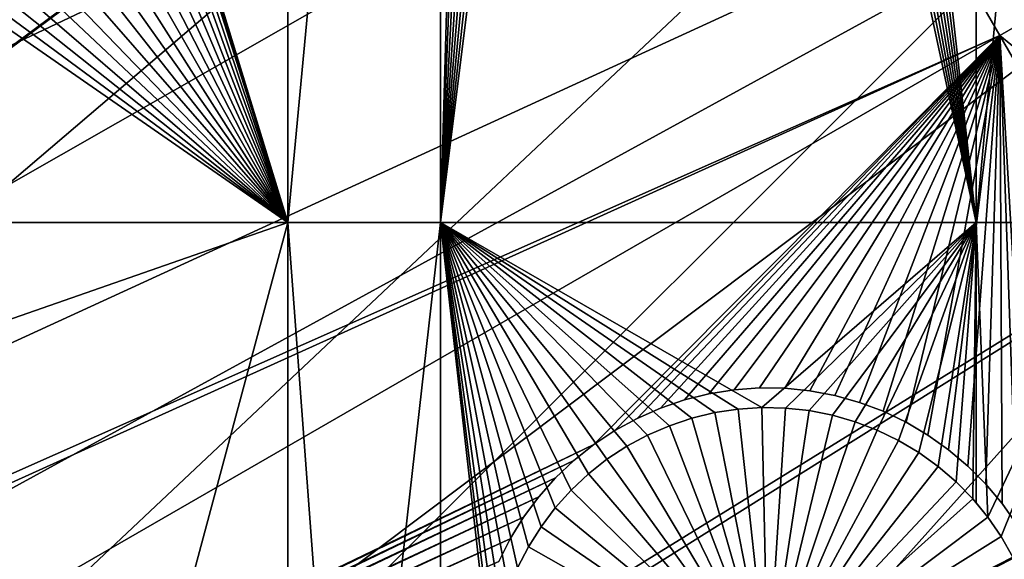
# Model space of a CAD drawing. Extents: x -110 to 227, y -530 to 77.
# Drawn here: x -66 to -54, y -482 to -475 of the extents above; entities that cross this region are included whole.
import ezdxf

# ---------------------------------------------------------------- set-up
doc = ezdxf.new("R2010")
doc.units = 0
doc.header["$MEASUREMENT"] = 0
for name, color, linetype in [('L25', 7, 'Continuous'), ('L26', 7, 'Continuous'), ('L27', 7, 'Continuous')]:
    doc.layers.add(name, color=color, linetype=linetype)

msp = doc.modelspace()

# ---------------------------------------------------------------- linework, layer by layer
at = {"layer": 'L25', "color": 250}
for points in [[(-90.16015, -479.8196, 1018.7), (-94.9084, -471.958, 1018.7), (0, -420, 1018.7)], [(0, -420, 1018.7), (-84.76228, -487.2502, 1018.7), (-90.16015, -479.8196, 1018.7)], [(0, -420, 1018.7), (-78.75371, -494.1963, 1018.7), (-84.76228, -487.2502, 1018.7)], [(-72.17771, -500.6078, 1018.7), (-78.75371, -494.1963, 1018.7), (0, -420, 1018.7)], [(0, -420, 1018.7), (-65.08166, -506.4385, 1018.7), (-72.17771, -500.6078, 1018.7)], [(0, -420, 1018.7), (-57.51671, -511.6464, 1018.7), (-65.08166, -506.4385, 1018.7)], [(-49.53735, -516.194, 1018.7), (-57.51671, -511.6464, 1018.7), (0, -420, 1018.7)], [(-90.40016, -479.4563, 1021.7), (-51.02802, -463.5497, 1024.4), (-93.73369, -474.0485, 1021.7)], [(-90.15039, -479.8128, 1021.7), (-51.02802, -463.5497, 1024.4), (-90.40016, -479.4563, 1021.7)], [(-90.15039, -479.8128, 1021.7), (-48.38424, -466.4693, 1024.4), (-51.02802, -463.5497, 1024.4)], [(-86.755, -484.6592, 1021.7), (-48.38424, -466.4693, 1024.4), (-90.15039, -479.8128, 1021.7)], [(-84.72576, -487.2213, 1021.7), (-48.38424, -466.4693, 1024.4), (-86.755, -484.6592, 1021.7)], [(-84.72576, -487.2213, 1021.7), (-45.57367, -469.2288, 1024.4), (-48.38424, -466.4693, 1024.4)], [(-82.81077, -489.6392, 1021.7), (-45.57367, -469.2288, 1024.4), (-84.72576, -487.2213, 1021.7)], [(-78.74842, -494.1916, 1021.7), (-45.57367, -469.2288, 1024.4), (-82.81077, -489.6392, 1021.7)], [(-78.74842, -494.1916, 1021.7), (-42.606, -471.8186, 1024.4), (-45.57367, -469.2288, 1024.4)], [(-78.58108, -494.3791, 1021.7), (-42.606, -471.8186, 1024.4), (-78.74842, -494.1916, 1021.7)], [(-78.58108, -494.3791, 1021.7), (-39.49145, -474.2297, 1024.4), (-42.606, -471.8186, 1024.4)], [(-74.0805, -498.8627, 1021.7), (-39.49145, -474.2297, 1024.4), (-78.58108, -494.3791, 1021.7)], [(-72.14788, -500.5741, 1021.7), (-39.49145, -474.2297, 1024.4), (-74.0805, -498.8627, 1021.7)], [(-72.14788, -500.5741, 1021.7), (-36.24078, -476.4539, 1024.4), (-39.49145, -474.2297, 1024.4)], [(-69.32455, -503.0743, 1021.7), (-36.24078, -476.4539, 1024.4), (-72.14788, -500.5741, 1021.7)], [(-65.06716, -506.4201, 1021.7), (-36.24078, -476.4539, 1024.4), (-69.32455, -503.0743, 1021.7)], [(-65.06716, -506.4201, 1021.7), (-32.86517, -478.4835, 1024.4), (-36.24078, -476.4539, 1024.4)], [(-64.32963, -506.9997, 1021.7), (-32.86517, -478.4835, 1024.4), (-65.06716, -506.4201, 1021.7)], [(-64.32963, -506.9997, 1021.7), (-29.37627, -480.3115, 1024.4), (-32.86517, -478.4835, 1024.4)], [(-59.11295, -510.6251, 1021.7), (-29.37627, -480.3115, 1024.4), (-64.32963, -506.9997, 1021.7)], [(-57.49635, -511.6131, 1021.7), (-29.37627, -480.3115, 1024.4), (-59.11295, -510.6251, 1021.7)], [(-57.49635, -511.6131, 1021.7), (-25.7861, -481.9315, 1024.4), (-29.37627, -480.3115, 1024.4)]]:
    msp.add_3dface(points, dxfattribs=at)
at = {"layer": 'L26', "color": 250}
for points in [[(0, -420, 1009.7), (-74.42956, -474.0762, 1009.7), (-69.95735, -479.7492, 1009.7)], [(-69.95735, -479.7492, 1009.7), (-65.05382, -485.0538, 1009.7), (0, -420, 1009.7)], [(0, -420, 1009.7), (-65.05382, -485.0538, 1009.7), (-59.74922, -489.9573, 1009.7)], [(0, -420, 1009.7), (-59.74922, -489.9573, 1009.7), (-54.07624, -494.4296, 1009.7)], [(-54.07624, -494.4296, 1009.7), (-48.06987, -498.4429, 1009.7), (0, -420, 1009.7)], [(-62.97836, -477.312, 1007.2), (-65.26969, -469.8112, 1007.2), (-62.97836, -456.625, 1007.2)], [(-61.03805, -477.312, 1007.2), (-62.97836, -477.312, 1007.2), (-61.03805, -456.625, 1007.2)], [(-61.03805, -456.625, 1007.2), (-62.97836, -477.312, 1007.2), (-62.97836, -456.625, 1007.2)], [(-61.03805, -456.625, 1007.2), (-60.44904, -456.625, 1007.2), (-61.03805, -477.312, 1007.2)], [(-61.03805, -477.312, 1007.2), (-60.44904, -456.625, 1007.2), (-60.25001, -456.7557, 1007.2)], [(-54.22836, -477.312, 1007.2), (-56.79439, -456.8301, 1007.2), (-56.53577, -456.6757, 1007.2)], [(-54.22836, -477.312, 1007.2), (-56.53577, -456.6757, 1007.2), (-54.22836, -456.625, 1007.2)], [(-52.3029, -477.312, 1007.2), (-54.22836, -477.312, 1007.2), (-52.3029, -456.625, 1007.2)], [(-52.3029, -456.625, 1007.2), (-54.22836, -477.312, 1007.2), (-54.22836, -456.625, 1007.2)], [(-61.03805, -477.312, 1007.2), (-60.25001, -456.7557, 1007.2), (-59.98499, -456.8987, 1007.2)], [(-59.98499, -456.8987, 1007.2), (-59.70866, -457.0184, 1007.2), (-61.03805, -477.312, 1007.2)], [(-57.06532, -456.9615, 1007.2), (-56.79439, -456.8301, 1007.2), (-54.22836, -477.312, 1007.2)], [(-61.03805, -477.312, 1007.2), (-59.70866, -457.0184, 1007.2), (-59.42306, -457.114, 1007.2)], [(-54.22836, -477.312, 1007.2), (-57.34655, -457.0693, 1007.2), (-57.06532, -456.9615, 1007.2)], [(-61.03805, -477.312, 1007.2), (-59.42306, -457.114, 1007.2), (-59.1303, -457.1846, 1007.2)], [(-57.93152, -457.2104, 1007.2), (-57.636, -457.1524, 1007.2), (-54.22836, -477.312, 1007.2)], [(-54.22836, -477.312, 1007.2), (-57.636, -457.1524, 1007.2), (-57.34655, -457.0693, 1007.2)], [(-59.1303, -457.1846, 1007.2), (-58.83255, -457.2298, 1007.2), (-61.03805, -477.312, 1007.2)], [(-61.03805, -477.312, 1007.2), (-58.83255, -457.2298, 1007.2), (-58.53202, -457.2492, 1007.2)], [(-61.03805, -477.312, 1007.2), (-58.53202, -457.2492, 1007.2), (-54.22836, -477.312, 1007.2)], [(-54.22836, -477.312, 1007.2), (-58.53202, -457.2492, 1007.2), (-58.23094, -457.2427, 1007.2)], [(-54.22836, -477.312, 1007.2), (-58.23094, -457.2427, 1007.2), (-57.93152, -457.2104, 1007.2)], [(-62.97836, -477.312, 1007.2), (-65.26645, -469.9617, 1007.2), (-65.26969, -469.8112, 1007.2)], [(-65.26969, -470.1123, 1007.2), (-65.26645, -469.9617, 1007.2), (-62.97836, -477.312, 1007.2)], [(-62.97836, -477.312, 1007.2), (-65.29558, -470.4124, 1007.2), (-65.26969, -470.1123, 1007.2)], [(-62.97836, -477.312, 1007.2), (-65.34716, -470.7091, 1007.2), (-65.29558, -470.4124, 1007.2)], [(-65.42406, -471.0003, 1007.2), (-65.34716, -470.7091, 1007.2), (-62.97836, -477.312, 1007.2)], [(-62.97836, -477.312, 1007.2), (-65.52571, -471.2837, 1007.2), (-65.42406, -471.0003, 1007.2)], [(-62.97836, -477.312, 1007.2), (-65.65135, -471.5574, 1007.2), (-65.52571, -471.2837, 1007.2)], [(-65.80005, -471.8193, 1007.2), (-65.65135, -471.5574, 1007.2), (-62.97836, -477.312, 1007.2)], [(-62.97836, -477.312, 1007.2), (-65.97072, -472.0674, 1007.2), (-65.80005, -471.8193, 1007.2)], [(-62.97836, -477.312, 1007.2), (-66.16208, -472.3, 1007.2), (-65.97072, -472.0674, 1007.2)], [(-66.37273, -472.5152, 1007.2), (-66.16208, -472.3, 1007.2), (-62.97836, -477.312, 1007.2)], [(-62.97836, -477.312, 1007.2), (-66.6011, -472.7115, 1007.2), (-66.37273, -472.5152, 1007.2)], [(-62.97836, -477.312, 1007.2), (-66.84549, -472.8875, 1007.2), (-66.6011, -472.7115, 1007.2)], [(-67.10412, -473.0418, 1007.2), (-66.84549, -472.8875, 1007.2), (-62.97836, -477.312, 1007.2)], [(-62.97836, -477.312, 1007.2), (-67.37504, -473.1733, 1007.2), (-67.10412, -473.0418, 1007.2)], [(-62.97836, -477.312, 1007.2), (-67.65628, -473.281, 1007.2), (-67.37504, -473.1733, 1007.2)], [(-67.94573, -473.3642, 1007.2), (-67.65628, -473.281, 1007.2), (-62.97836, -477.312, 1007.2)], [(-71.63322, -477.312, 1007.2), (-68.54066, -473.4544, 1007.2), (-62.97836, -477.312, 1007.2)], [(-62.97836, -477.312, 1007.2), (-68.54066, -473.4544, 1007.2), (-68.24125, -473.4221, 1007.2)], [(-62.97836, -477.312, 1007.2), (-68.24125, -473.4221, 1007.2), (-67.94573, -473.3642, 1007.2)], [(-62.97836, -477.312, 1007.2), (-69.95735, -479.7492, 1007.2), (-71.63322, -477.312, 1007.2)], [(-62.97836, -477.312, 1007.2), (-65.05382, -485.0538, 1007.2), (-69.95735, -479.7492, 1007.2)], [(-62.97836, -486.9724, 1007.2), (-65.05382, -485.0538, 1007.2), (-62.97836, -477.312, 1007.2)], [(-62.20889, -487.6837, 1007.2), (-62.97836, -486.9724, 1007.2), (-62.97836, -477.312, 1007.2)], [(-61.03805, -477.312, 1007.2), (-62.20889, -487.6837, 1007.2), (-62.97836, -477.312, 1007.2)], [(-61.03805, -487.6837, 1007.2), (-62.20889, -487.6837, 1007.2), (-61.03805, -477.312, 1007.2)], [(-60.32437, -482.5678, 1007.2), (-61.03805, -477.312, 1007.2), (-60.26007, -482.2736, 1007.2)], [(-60.26007, -482.2736, 1007.2), (-61.03805, -477.312, 1007.2), (-60.17071, -481.986, 1007.2)], [(-60.32437, -482.5678, 1007.2), (-60.36314, -482.8664, 1007.2), (-61.03805, -477.312, 1007.2)], [(-61.03805, -477.312, 1007.2), (-60.36314, -482.8664, 1007.2), (-60.3761, -483.1673, 1007.2)], [(-61.03805, -477.312, 1007.2), (-60.3761, -483.1673, 1007.2), (-61.03805, -487.6837, 1007.2)], [(-54.22836, -477.312, 1007.2), (-56.95141, -479.6681, 1007.2), (-61.03805, -477.312, 1007.2)], [(-61.03805, -477.312, 1007.2), (-56.95141, -479.6681, 1007.2), (-57.25194, -479.6875, 1007.2)], [(-61.03805, -477.312, 1007.2), (-57.25194, -479.6875, 1007.2), (-57.54968, -479.7328, 1007.2)], [(-59.15775, -480.5132, 1007.2), (-59.37746, -480.7192, 1007.2), (-61.03805, -477.312, 1007.2)], [(-61.03805, -477.312, 1007.2), (-59.37746, -480.7192, 1007.2), (-59.57865, -480.9433, 1007.2)], [(-61.03805, -477.312, 1007.2), (-59.57865, -480.9433, 1007.2), (-59.75983, -481.1839, 1007.2)], [(-59.75983, -481.1839, 1007.2), (-59.91966, -481.4391, 1007.2), (-61.03805, -477.312, 1007.2)], [(-61.03805, -477.312, 1007.2), (-59.91966, -481.4391, 1007.2), (-60.05696, -481.7071, 1007.2)], [(-61.03805, -477.312, 1007.2), (-60.05696, -481.7071, 1007.2), (-60.17071, -481.986, 1007.2)], [(-57.54968, -479.7328, 1007.2), (-57.84244, -479.8034, 1007.2), (-61.03805, -477.312, 1007.2)], [(-61.03805, -477.312, 1007.2), (-57.84244, -479.8034, 1007.2), (-58.12804, -479.8989, 1007.2)], [(-61.03805, -477.312, 1007.2), (-58.12804, -479.8989, 1007.2), (-58.40438, -480.0186, 1007.2)], [(-58.40438, -480.0186, 1007.2), (-58.6694, -480.1616, 1007.2), (-61.03805, -477.312, 1007.2)], [(-61.03805, -477.312, 1007.2), (-58.6694, -480.1616, 1007.2), (-58.92114, -480.3269, 1007.2)], [(-61.03805, -477.312, 1007.2), (-58.92114, -480.3269, 1007.2), (-59.15775, -480.5132, 1007.2)], [(-54.22836, -477.312, 1007.2), (-56.65032, -479.6746, 1007.2), (-56.95141, -479.6681, 1007.2)], [(-56.35091, -479.7069, 1007.2), (-56.65032, -479.6746, 1007.2), (-54.22836, -477.312, 1007.2)], [(-54.22836, -477.312, 1007.2), (-56.05538, -479.7649, 1007.2), (-56.35091, -479.7069, 1007.2)], [(-54.22836, -477.312, 1007.2), (-55.76593, -479.8481, 1007.2), (-56.05538, -479.7649, 1007.2)], [(-54.22836, -477.312, 1007.2), (-55.4847, -479.9558, 1007.2), (-55.76593, -479.8481, 1007.2)], [(-55.21377, -480.0873, 1007.2), (-55.4847, -479.9558, 1007.2), (-54.22836, -477.312, 1007.2)], [(-54.22836, -477.312, 1007.2), (-54.95515, -480.2416, 1007.2), (-55.21377, -480.0873, 1007.2)], [(-54.22836, -477.312, 1007.2), (-54.71075, -480.4175, 1007.2), (-54.95515, -480.2416, 1007.2)], [(-54.48238, -480.6139, 1007.2), (-54.71075, -480.4175, 1007.2), (-54.22836, -477.312, 1007.2)], [(-54.22836, -477.312, 1007.2), (-54.27174, -480.8291, 1007.2), (-54.48238, -480.6139, 1007.2)], [(-54.22836, -477.312, 1007.2), (-54.22836, -480.8818, 1007.2), (-54.27174, -480.8291, 1007.2)], [(-54.08037, -481.0616, 1007.2), (-54.22836, -480.8818, 1007.2), (-54.22836, -477.312, 1007.2)], [(-52.3029, -477.312, 1007.2), (-54.08037, -481.0616, 1007.2), (-54.22836, -477.312, 1007.2)], [(-53.90971, -481.3097, 1007.2), (-54.08037, -481.0616, 1007.2), (-52.3029, -477.312, 1007.2)], [(-52.3029, -477.312, 1007.2), (-53.76101, -481.5716, 1007.2), (-53.90971, -481.3097, 1007.2)], [(-57.54968, -479.7328, 1004.2), (-57.54968, -479.7328, 1007.2), (-57.25194, -479.6875, 1007.2)], [(-57.54968, -479.7328, 1004.2), (-57.25194, -479.6875, 1007.2), (-57.25194, -479.6875, 1004.2)], [(-56.8761, -483.1673, 1004.2), (-57.54968, -479.7328, 1004.2), (-57.25194, -479.6875, 1004.2)], [(-57.25194, -479.6875, 1004.2), (-57.25194, -479.6875, 1007.2), (-56.95141, -479.6681, 1007.2)], [(-57.25194, -479.6875, 1004.2), (-56.95141, -479.6681, 1007.2), (-56.95141, -479.6681, 1004.2)], [(-56.8761, -483.1673, 1004.2), (-57.25194, -479.6875, 1004.2), (-56.95141, -479.6681, 1004.2)], [(-56.95141, -479.6681, 1004.2), (-56.95141, -479.6681, 1007.2), (-56.65032, -479.6746, 1007.2)], [(-56.95141, -479.6681, 1004.2), (-56.65032, -479.6746, 1007.2), (-56.65032, -479.6746, 1004.2)], [(-56.95141, -479.6681, 1004.2), (-56.65032, -479.6746, 1004.2), (-56.8761, -483.1673, 1004.2)], [(-56.8761, -483.1673, 1004.2), (-56.65032, -479.6746, 1004.2), (-56.35091, -479.7069, 1004.2)], [(-56.8761, -483.1673, 1004.2), (-56.35091, -479.7069, 1004.2), (-56.05538, -479.7649, 1004.2)], [(-56.65032, -479.6746, 1004.2), (-56.65032, -479.6746, 1007.2), (-56.35091, -479.7069, 1007.2)], [(-56.65032, -479.6746, 1004.2), (-56.35091, -479.7069, 1007.2), (-56.35091, -479.7069, 1004.2)], [(-56.35091, -479.7069, 1004.2), (-56.35091, -479.7069, 1007.2), (-56.05538, -479.7649, 1007.2)], [(-56.35091, -479.7069, 1004.2), (-56.05538, -479.7649, 1007.2), (-56.05538, -479.7649, 1004.2)], [(-69.95735, -479.7492, 1009.7), (-69.95735, -479.7492, 1007.2), (-65.05382, -485.0538, 1007.2)], [(-69.95735, -479.7492, 1009.7), (-65.05382, -485.0538, 1007.2), (-65.05382, -485.0538, 1009.7)], [(-58.12804, -479.8989, 1004.2), (-58.12804, -479.8989, 1007.2), (-57.84244, -479.8034, 1007.2)], [(-58.12804, -479.8989, 1004.2), (-57.84244, -479.8034, 1007.2), (-57.84244, -479.8034, 1004.2)], [(-56.8761, -483.1673, 1004.2), (-58.12804, -479.8989, 1004.2), (-57.84244, -479.8034, 1004.2)], [(-57.84244, -479.8034, 1004.2), (-57.84244, -479.8034, 1007.2), (-57.54968, -479.7328, 1007.2)], [(-57.84244, -479.8034, 1004.2), (-57.54968, -479.7328, 1007.2), (-57.54968, -479.7328, 1004.2)], [(-57.84244, -479.8034, 1004.2), (-57.54968, -479.7328, 1004.2), (-56.8761, -483.1673, 1004.2)], [(-56.05538, -479.7649, 1004.2), (-55.76593, -479.8481, 1004.2), (-56.8761, -483.1673, 1004.2)], [(-56.05538, -479.7649, 1004.2), (-56.05538, -479.7649, 1007.2), (-55.76593, -479.8481, 1007.2)], [(-56.05538, -479.7649, 1004.2), (-55.76593, -479.8481, 1007.2), (-55.76593, -479.8481, 1004.2)], [(-58.40438, -480.0186, 1004.2), (-58.40438, -480.0186, 1007.2), (-58.12804, -479.8989, 1007.2)], [(-58.40438, -480.0186, 1004.2), (-58.12804, -479.8989, 1007.2), (-58.12804, -479.8989, 1004.2)], [(-56.8761, -483.1673, 1004.2), (-58.40438, -480.0186, 1004.2), (-58.12804, -479.8989, 1004.2)], [(-56.8761, -483.1673, 1004.2), (-55.76593, -479.8481, 1004.2), (-55.4847, -479.9558, 1004.2)], [(-56.8761, -483.1673, 1004.2), (-55.4847, -479.9558, 1004.2), (-55.21377, -480.0873, 1004.2)], [(-55.76593, -479.8481, 1004.2), (-55.76593, -479.8481, 1007.2), (-55.4847, -479.9558, 1007.2)], [(-55.76593, -479.8481, 1004.2), (-55.4847, -479.9558, 1007.2), (-55.4847, -479.9558, 1004.2)], [(-55.4847, -479.9558, 1004.2), (-55.4847, -479.9558, 1007.2), (-55.21377, -480.0873, 1007.2)], [(-55.4847, -479.9558, 1004.2), (-55.21377, -480.0873, 1007.2), (-55.21377, -480.0873, 1004.2)], [(-58.6694, -480.1616, 1004.2), (-58.6694, -480.1616, 1007.2), (-58.40438, -480.0186, 1007.2)], [(-58.6694, -480.1616, 1004.2), (-58.40438, -480.0186, 1007.2), (-58.40438, -480.0186, 1004.2)], [(-58.6694, -480.1616, 1004.2), (-58.40438, -480.0186, 1004.2), (-56.8761, -483.1673, 1004.2)], [(-55.21377, -480.0873, 1004.2), (-54.95515, -480.2416, 1004.2), (-56.8761, -483.1673, 1004.2)], [(-55.21377, -480.0873, 1004.2), (-55.21377, -480.0873, 1007.2), (-54.95515, -480.2416, 1007.2)], [(-55.21377, -480.0873, 1004.2), (-54.95515, -480.2416, 1007.2), (-54.95515, -480.2416, 1004.2)], [(-58.92114, -480.3269, 1004.2), (-58.92114, -480.3269, 1007.2), (-58.6694, -480.1616, 1007.2)], [(-58.92114, -480.3269, 1004.2), (-58.6694, -480.1616, 1007.2), (-58.6694, -480.1616, 1004.2)], [(-56.8761, -483.1673, 1004.2), (-58.92114, -480.3269, 1004.2), (-58.6694, -480.1616, 1004.2)], [(-59.15775, -480.5132, 1004.2), (-59.15775, -480.5132, 1007.2), (-58.92114, -480.3269, 1007.2)], [(-59.15775, -480.5132, 1004.2), (-58.92114, -480.3269, 1007.2), (-58.92114, -480.3269, 1004.2)], [(-56.8761, -483.1673, 1004.2), (-59.15775, -480.5132, 1004.2), (-58.92114, -480.3269, 1004.2)], [(-56.8761, -483.1673, 1004.2), (-54.95515, -480.2416, 1004.2), (-54.71075, -480.4175, 1004.2)], [(-54.95515, -480.2416, 1004.2), (-54.95515, -480.2416, 1007.2), (-54.71075, -480.4175, 1007.2)], [(-54.95515, -480.2416, 1004.2), (-54.71075, -480.4175, 1007.2), (-54.71075, -480.4175, 1004.2)], [(-56.8761, -483.1673, 1004.2), (-54.71075, -480.4175, 1004.2), (-54.48238, -480.6139, 1004.2)], [(-54.71075, -480.4175, 1004.2), (-54.71075, -480.4175, 1007.2), (-54.48238, -480.6139, 1007.2)], [(-54.71075, -480.4175, 1004.2), (-54.48238, -480.6139, 1007.2), (-54.48238, -480.6139, 1004.2)], [(-59.37746, -480.7192, 1004.2), (-59.37746, -480.7192, 1007.2), (-59.15775, -480.5132, 1007.2)], [(-59.37746, -480.7192, 1004.2), (-59.15775, -480.5132, 1007.2), (-59.15775, -480.5132, 1004.2)], [(-59.37746, -480.7192, 1004.2), (-59.15775, -480.5132, 1004.2), (-56.8761, -483.1673, 1004.2)], [(-54.48238, -480.6139, 1004.2), (-54.27174, -480.8291, 1004.2), (-56.8761, -483.1673, 1004.2)], [(-54.48238, -480.6139, 1004.2), (-54.48238, -480.6139, 1007.2), (-54.27174, -480.8291, 1007.2)], [(-54.48238, -480.6139, 1004.2), (-54.27174, -480.8291, 1007.2), (-54.27174, -480.8291, 1004.2)], [(-59.57865, -480.9433, 1004.2), (-59.57865, -480.9433, 1007.2), (-59.37746, -480.7192, 1007.2)], [(-59.57865, -480.9433, 1004.2), (-59.37746, -480.7192, 1007.2), (-59.37746, -480.7192, 1004.2)], [(-56.8761, -483.1673, 1004.2), (-59.57865, -480.9433, 1004.2), (-59.37746, -480.7192, 1004.2)], [(-56.8761, -483.1673, 1004.2), (-54.27174, -480.8291, 1004.2), (-54.08037, -481.0616, 1004.2)], [(-54.27174, -480.8291, 1004.2), (-54.27174, -480.8291, 1007.2), (-54.22836, -480.8818, 1007.2)], [(-54.27174, -480.8291, 1004.2), (-54.22836, -480.8818, 1007.2), (-54.08037, -481.0616, 1004.2)], [(-59.75983, -481.1839, 1004.2), (-59.75983, -481.1839, 1007.2), (-59.57865, -480.9433, 1007.2)], [(-59.75983, -481.1839, 1004.2), (-59.57865, -480.9433, 1007.2), (-59.57865, -480.9433, 1004.2)], [(-56.8761, -483.1673, 1004.2), (-59.75983, -481.1839, 1004.2), (-59.57865, -480.9433, 1004.2)], [(-54.08037, -481.0616, 1004.2), (-54.22836, -480.8818, 1007.2), (-54.08037, -481.0616, 1007.2)], [(-56.8761, -483.1673, 1004.2), (-54.08037, -481.0616, 1004.2), (-53.90971, -481.3097, 1004.2)], [(-54.08037, -481.0616, 1004.2), (-53.90971, -481.3097, 1007.2), (-53.90971, -481.3097, 1004.2)], [(-54.08037, -481.0616, 1004.2), (-54.08037, -481.0616, 1007.2), (-53.90971, -481.3097, 1007.2)], [(-59.91966, -481.4391, 1004.2), (-59.91966, -481.4391, 1007.2), (-59.75983, -481.1839, 1007.2)], [(-59.91966, -481.4391, 1004.2), (-59.75983, -481.1839, 1007.2), (-59.75983, -481.1839, 1004.2)], [(-59.91966, -481.4391, 1004.2), (-59.75983, -481.1839, 1004.2), (-56.8761, -483.1673, 1004.2)], [(-53.90971, -481.3097, 1004.2), (-53.76101, -481.5716, 1004.2), (-56.8761, -483.1673, 1004.2)], [(-53.90971, -481.3097, 1004.2), (-53.90971, -481.3097, 1007.2), (-53.76101, -481.5716, 1007.2)], [(-53.90971, -481.3097, 1004.2), (-53.76101, -481.5716, 1007.2), (-53.76101, -481.5716, 1004.2)], [(-60.05696, -481.7071, 1004.2), (-60.05696, -481.7071, 1007.2), (-59.91966, -481.4391, 1007.2)], [(-60.05696, -481.7071, 1004.2), (-59.91966, -481.4391, 1007.2), (-59.91966, -481.4391, 1004.2)], [(-56.8761, -483.1673, 1004.2), (-60.05696, -481.7071, 1004.2), (-59.91966, -481.4391, 1004.2)], [(-56.8761, -483.1673, 1004.2), (-53.76101, -481.5716, 1004.2), (-53.63537, -481.8453, 1004.2)]]:
    msp.add_3dface(points, dxfattribs=at)
at = {"layer": 'L27', "color": 7}
for points in [[(-95.2628, -475, 1006.2), (-66.40362, -453.3254, 1006.2), (-62.06242, -460.8445, 1006.2)], [(-95.2628, -475, 1006.2), (-62.06242, -460.8445, 1006.2), (-92.94448, -478.6743, 1006.2)], [(-92.07845, -478.1743, 1007.2), (-62.06242, -460.8445, 1007.2), (-94.39677, -474.5, 1007.2)], [(-92.94448, -478.6743, 1006.2), (-62.06242, -460.8445, 1006.2), (-70.71088, -466.7552, 1006.2)], [(-92.07845, -478.1743, 1007.2), (-70.71088, -466.7552, 1007.2), (-62.06242, -460.8445, 1007.2)], [(-87.91425, -485.9735, 1006.2), (-66.96175, -473.2489, 1006.2), (-57.64422, -468.4971, 1006.2)], [(-87.91425, -485.9735, 1006.2), (-57.64422, -468.4971, 1006.2), (-85.48605, -489.2252, 1006.2)], [(-84.70891, -488.5959, 1007.2), (-57.64422, -468.4971, 1007.2), (-87.04285, -485.4704, 1007.2)], [(-57.64422, -468.4971, 1007.2), (-66.96175, -473.2489, 1007.2), (-87.04285, -485.4704, 1007.2)], [(-85.48605, -489.2252, 1006.2), (-57.64422, -468.4971, 1006.2), (-53.92795, -474.9339, 1006.2)], [(-84.70891, -488.5959, 1007.2), (-53.92795, -474.9339, 1007.2), (-57.64422, -468.4971, 1007.2)], [(-49.80236, -472.5519, 1006.2), (-53.92795, -474.9339, 1006.2), (-57.64422, -468.4971, 1006.2)], [(-53.92795, -474.9339, 1007.2), (-49.80236, -472.5519, 1007.2), (-57.64422, -468.4971, 1007.2)], [(-43.49541, -483.4759, 1006.2), (-53.92795, -474.9339, 1006.2), (-49.80236, -472.5519, 1006.2)], [(-53.92795, -474.9339, 1007.2), (-43.49541, -483.4759, 1007.2), (-49.80236, -472.5519, 1007.2)], [(-85.48605, -489.2252, 1006.2), (-53.92795, -474.9339, 1006.2), (-83.19878, -491.8334, 1006.2)], [(-82.31647, -491.324, 1007.2), (-53.92795, -474.9339, 1007.2), (-84.70891, -488.5959, 1007.2)], [(-53.92795, -474.9339, 1006.2), (-59.08899, -480.1398, 1006.2), (-83.19878, -491.8334, 1006.2)], [(-82.31647, -491.324, 1007.2), (-59.08899, -480.1398, 1007.2), (-53.92795, -474.9339, 1007.2)], [(-53.92795, -474.9339, 1006.2), (-58.82054, -479.9608, 1006.2), (-59.08899, -480.1398, 1006.2)], [(-59.08899, -480.1398, 1007.2), (-58.82054, -479.9608, 1007.2), (-53.92795, -474.9339, 1007.2)], [(-58.5377, -479.8055, 1006.2), (-58.82054, -479.9608, 1006.2), (-53.92795, -474.9339, 1006.2)], [(-53.92795, -474.9339, 1007.2), (-58.82054, -479.9608, 1007.2), (-58.5377, -479.8055, 1007.2)], [(-53.92795, -474.9339, 1006.2), (-58.24255, -479.6751, 1006.2), (-58.5377, -479.8055, 1006.2)], [(-53.92795, -474.9339, 1007.2), (-58.5377, -479.8055, 1007.2), (-58.24255, -479.6751, 1007.2)], [(-53.92795, -474.9339, 1006.2), (-57.93729, -479.5706, 1006.2), (-58.24255, -479.6751, 1006.2)], [(-57.93729, -479.5706, 1007.2), (-53.92795, -474.9339, 1007.2), (-58.24255, -479.6751, 1007.2)], [(-57.62417, -479.4927, 1006.2), (-57.93729, -479.5706, 1006.2), (-53.92795, -474.9339, 1006.2)], [(-57.93729, -479.5706, 1007.2), (-57.62417, -479.4927, 1007.2), (-53.92795, -474.9339, 1007.2)], [(-53.92795, -474.9339, 1006.2), (-57.30551, -479.442, 1006.2), (-57.62417, -479.4927, 1006.2)], [(-57.62417, -479.4927, 1007.2), (-57.30551, -479.442, 1007.2), (-53.92795, -474.9339, 1007.2)], [(-53.92795, -474.9339, 1006.2), (-56.98368, -479.4188, 1006.2), (-57.30551, -479.442, 1006.2)], [(-53.92795, -474.9339, 1007.2), (-57.30551, -479.442, 1007.2), (-56.98368, -479.4188, 1007.2)], [(-56.66104, -479.4235, 1006.2), (-56.98368, -479.4188, 1006.2), (-53.92795, -474.9339, 1006.2)], [(-53.92795, -474.9339, 1007.2), (-56.98368, -479.4188, 1007.2), (-56.66104, -479.4235, 1007.2)], [(-53.92795, -474.9339, 1006.2), (-56.34, -479.4558, 1006.2), (-56.66104, -479.4235, 1006.2)], [(-56.34, -479.4558, 1007.2), (-53.92795, -474.9339, 1007.2), (-56.66104, -479.4235, 1007.2)], [(-53.92795, -474.9339, 1006.2), (-56.02293, -479.5156, 1006.2), (-56.34, -479.4558, 1006.2)], [(-56.02293, -479.5156, 1007.2), (-53.92795, -474.9339, 1007.2), (-56.34, -479.4558, 1007.2)], [(-55.71217, -479.6025, 1006.2), (-56.02293, -479.5156, 1006.2), (-53.92795, -474.9339, 1006.2)], [(-56.02293, -479.5156, 1007.2), (-55.71217, -479.6025, 1007.2), (-53.92795, -474.9339, 1007.2)], [(-53.92795, -474.9339, 1006.2), (-55.41003, -479.7158, 1006.2), (-55.71217, -479.6025, 1006.2)], [(-53.92795, -474.9339, 1007.2), (-55.71217, -479.6025, 1007.2), (-55.41003, -479.7158, 1007.2)], [(-53.92795, -474.9339, 1006.2), (-55.11875, -479.8546, 1006.2), (-55.41003, -479.7158, 1006.2)], [(-53.92795, -474.9339, 1007.2), (-55.41003, -479.7158, 1007.2), (-55.11875, -479.8546, 1007.2)], [(-54.84048, -480.0179, 1006.2), (-55.11875, -479.8546, 1006.2), (-53.92795, -474.9339, 1006.2)], [(-55.11875, -479.8546, 1007.2), (-54.84048, -480.0179, 1007.2), (-53.92795, -474.9339, 1007.2)], [(-54.57728, -480.2046, 1006.2), (-54.84048, -480.0179, 1006.2), (-53.92795, -474.9339, 1006.2)], [(-54.84048, -480.0179, 1007.2), (-54.57728, -480.2046, 1007.2), (-53.92795, -474.9339, 1007.2)], [(-53.92795, -474.9339, 1006.2), (-54.33109, -480.4131, 1006.2), (-54.57728, -480.2046, 1006.2)], [(-53.92795, -474.9339, 1007.2), (-54.57728, -480.2046, 1007.2), (-54.33109, -480.4131, 1007.2)], [(-53.92795, -474.9339, 1006.2), (-54.10375, -480.6421, 1006.2), (-54.33109, -480.4131, 1006.2)], [(-53.92795, -474.9339, 1007.2), (-54.33109, -480.4131, 1007.2), (-54.10375, -480.6421, 1007.2)], [(-53.89694, -480.8898, 1006.2), (-54.10375, -480.6421, 1006.2), (-53.92795, -474.9339, 1006.2)], [(-54.10375, -480.6421, 1007.2), (-53.89694, -480.8898, 1007.2), (-53.92795, -474.9339, 1007.2)], [(-47.62101, -485.8578, 1006.2), (-53.55084, -481.4337, 1006.2), (-53.92795, -474.9339, 1006.2)], [(-53.92795, -474.9339, 1006.2), (-53.55084, -481.4337, 1006.2), (-53.71218, -481.1543, 1006.2)], [(-53.92795, -474.9339, 1006.2), (-53.71218, -481.1543, 1006.2), (-53.89694, -480.8898, 1006.2)], [(-43.49541, -483.4759, 1006.2), (-47.62101, -485.8578, 1006.2), (-53.92795, -474.9339, 1006.2)], [(-53.92795, -474.9339, 1007.2), (-53.89694, -480.8898, 1007.2), (-53.71218, -481.1543, 1007.2)], [(-53.92795, -474.9339, 1007.2), (-53.71218, -481.1543, 1007.2), (-47.62101, -485.8578, 1007.2)], [(-47.62101, -485.8578, 1007.2), (-43.49541, -483.4759, 1007.2), (-53.92795, -474.9339, 1007.2)], [(-57.30551, -479.442, 1006.2), (-57.30551, -479.442, 1007.2), (-57.62417, -479.4927, 1006.2)], [(-57.62417, -479.4927, 1006.2), (-57.30551, -479.442, 1007.2), (-57.62417, -479.4927, 1007.2)], [(-56.98368, -479.4188, 1006.2), (-56.98368, -479.4188, 1007.2), (-57.30551, -479.442, 1006.2)], [(-57.30551, -479.442, 1006.2), (-56.98368, -479.4188, 1007.2), (-57.30551, -479.442, 1007.2)], [(-56.66104, -479.4235, 1006.2), (-56.66104, -479.4235, 1007.2), (-56.98368, -479.4188, 1006.2)], [(-56.98368, -479.4188, 1006.2), (-56.66104, -479.4235, 1007.2), (-56.98368, -479.4188, 1007.2)], [(-56.34, -479.4558, 1006.2), (-56.34, -479.4558, 1007.2), (-56.66104, -479.4235, 1006.2)], [(-56.66104, -479.4235, 1006.2), (-56.34, -479.4558, 1007.2), (-56.66104, -479.4235, 1007.2)], [(-56.02293, -479.5156, 1006.2), (-56.02293, -479.5156, 1007.2), (-56.34, -479.4558, 1006.2)], [(-56.34, -479.4558, 1006.2), (-56.02293, -479.5156, 1007.2), (-56.34, -479.4558, 1007.2)], [(-57.93729, -479.5706, 1006.2), (-57.93729, -479.5706, 1007.2), (-58.24255, -479.6751, 1006.2)], [(-58.24255, -479.6751, 1006.2), (-57.93729, -479.5706, 1007.2), (-58.24255, -479.6751, 1007.2)], [(-57.62417, -479.4927, 1006.2), (-57.62417, -479.4927, 1007.2), (-57.93729, -479.5706, 1006.2)], [(-57.93729, -479.5706, 1006.2), (-57.62417, -479.4927, 1007.2), (-57.93729, -479.5706, 1007.2)], [(-55.71217, -479.6025, 1006.2), (-55.71217, -479.6025, 1007.2), (-56.02293, -479.5156, 1006.2)], [(-56.02293, -479.5156, 1006.2), (-55.71217, -479.6025, 1007.2), (-56.02293, -479.5156, 1007.2)], [(-58.24255, -479.6751, 1006.2), (-58.24255, -479.6751, 1007.2), (-58.5377, -479.8055, 1006.2)], [(-58.5377, -479.8055, 1006.2), (-58.24255, -479.6751, 1007.2), (-58.5377, -479.8055, 1007.2)], [(-55.41003, -479.7158, 1006.2), (-55.41003, -479.7158, 1007.2), (-55.71217, -479.6025, 1006.2)], [(-55.71217, -479.6025, 1006.2), (-55.41003, -479.7158, 1007.2), (-55.71217, -479.6025, 1007.2)], [(-55.11875, -479.8546, 1006.2), (-55.11875, -479.8546, 1007.2), (-55.41003, -479.7158, 1006.2)], [(-55.41003, -479.7158, 1006.2), (-55.11875, -479.8546, 1007.2), (-55.41003, -479.7158, 1007.2)], [(-58.5377, -479.8055, 1006.2), (-58.5377, -479.8055, 1007.2), (-58.82054, -479.9608, 1006.2)], [(-58.82054, -479.9608, 1006.2), (-58.5377, -479.8055, 1007.2), (-58.82054, -479.9608, 1007.2)], [(-58.82054, -479.9608, 1006.2), (-58.82054, -479.9608, 1007.2), (-59.08899, -480.1398, 1006.2)], [(-59.08899, -480.1398, 1006.2), (-58.82054, -479.9608, 1007.2), (-59.08899, -480.1398, 1007.2)], [(-54.84048, -480.0179, 1006.2), (-54.84048, -480.0179, 1007.2), (-55.11875, -479.8546, 1006.2)], [(-55.11875, -479.8546, 1006.2), (-54.84048, -480.0179, 1007.2), (-55.11875, -479.8546, 1007.2)], [(-54.57728, -480.2046, 1006.2), (-54.57728, -480.2046, 1007.2), (-54.84048, -480.0179, 1006.2)], [(-54.84048, -480.0179, 1006.2), (-54.57728, -480.2046, 1007.2), (-54.84048, -480.0179, 1007.2)], [(-83.19878, -491.8334, 1006.2), (-59.08899, -480.1398, 1006.2), (-59.34106, -480.3413, 1006.2)], [(-59.34106, -480.3413, 1007.2), (-59.08899, -480.1398, 1007.2), (-82.31647, -491.324, 1007.2)], [(-59.08899, -480.1398, 1006.2), (-59.08899, -480.1398, 1007.2), (-59.34106, -480.3413, 1006.2)], [(-59.34106, -480.3413, 1006.2), (-59.08899, -480.1398, 1007.2), (-59.34106, -480.3413, 1007.2)], [(-54.33109, -480.4131, 1006.2), (-54.33109, -480.4131, 1007.2), (-54.57728, -480.2046, 1006.2)], [(-54.57728, -480.2046, 1006.2), (-54.33109, -480.4131, 1007.2), (-54.57728, -480.2046, 1007.2)], [(-83.19878, -491.8334, 1006.2), (-59.34106, -480.3413, 1006.2), (-59.57487, -480.5636, 1006.2)], [(-82.31647, -491.324, 1007.2), (-59.57487, -480.5636, 1007.2), (-59.34106, -480.3413, 1007.2)], [(-59.34106, -480.3413, 1006.2), (-59.34106, -480.3413, 1007.2), (-59.57487, -480.5636, 1006.2)], [(-59.57487, -480.5636, 1006.2), (-59.34106, -480.3413, 1007.2), (-59.57487, -480.5636, 1007.2)], [(-54.10375, -480.6421, 1006.2), (-54.10375, -480.6421, 1007.2), (-54.33109, -480.4131, 1006.2)], [(-54.33109, -480.4131, 1006.2), (-54.10375, -480.6421, 1007.2), (-54.33109, -480.4131, 1007.2)], [(-59.57487, -480.5636, 1006.2), (-59.7887, -480.8053, 1006.2), (-83.19878, -491.8334, 1006.2)], [(-82.31647, -491.324, 1007.2), (-59.7887, -480.8053, 1007.2), (-59.57487, -480.5636, 1007.2)], [(-59.57487, -480.5636, 1006.2), (-59.57487, -480.5636, 1007.2), (-59.7887, -480.8053, 1006.2)], [(-59.7887, -480.8053, 1006.2), (-59.57487, -480.5636, 1007.2), (-59.7887, -480.8053, 1007.2)], [(-53.89694, -480.8898, 1006.2), (-53.89694, -480.8898, 1007.2), (-54.10375, -480.6421, 1006.2)], [(-54.10375, -480.6421, 1006.2), (-53.89694, -480.8898, 1007.2), (-54.10375, -480.6421, 1007.2)], [(-83.19878, -491.8334, 1006.2), (-59.7887, -480.8053, 1006.2), (-59.98098, -481.0644, 1006.2)], [(-59.98098, -481.0644, 1007.2), (-59.7887, -480.8053, 1007.2), (-82.31647, -491.324, 1007.2)], [(-59.7887, -480.8053, 1006.2), (-59.7887, -480.8053, 1007.2), (-59.98098, -481.0644, 1006.2)], [(-59.98098, -481.0644, 1006.2), (-59.7887, -480.8053, 1007.2), (-59.98098, -481.0644, 1007.2)], [(-53.71218, -481.1543, 1006.2), (-53.71218, -481.1543, 1007.2), (-53.89694, -480.8898, 1006.2)], [(-53.89694, -480.8898, 1006.2), (-53.71218, -481.1543, 1007.2), (-53.89694, -480.8898, 1007.2)], [(-83.19878, -491.8334, 1006.2), (-59.98098, -481.0644, 1006.2), (-60.15026, -481.3391, 1006.2)], [(-59.98098, -481.0644, 1007.2), (-82.31647, -491.324, 1007.2), (-60.15026, -481.3391, 1007.2)], [(-59.98098, -481.0644, 1006.2), (-59.98098, -481.0644, 1007.2), (-60.15026, -481.3391, 1006.2)], [(-60.15026, -481.3391, 1006.2), (-59.98098, -481.0644, 1007.2), (-60.15026, -481.3391, 1007.2)], [(-60.15026, -481.3391, 1006.2), (-60.2953, -481.6273, 1006.2), (-83.19878, -491.8334, 1006.2)], [(-60.15026, -481.3391, 1007.2), (-82.31647, -491.324, 1007.2), (-60.2953, -481.6273, 1007.2)], [(-60.15026, -481.3391, 1006.2), (-60.15026, -481.3391, 1007.2), (-60.2953, -481.6273, 1006.2)], [(-60.2953, -481.6273, 1006.2), (-60.15026, -481.3391, 1007.2), (-60.2953, -481.6273, 1007.2)]]:
    msp.add_3dface(points, dxfattribs=at)

doc.saveas('drawing.dxf')
